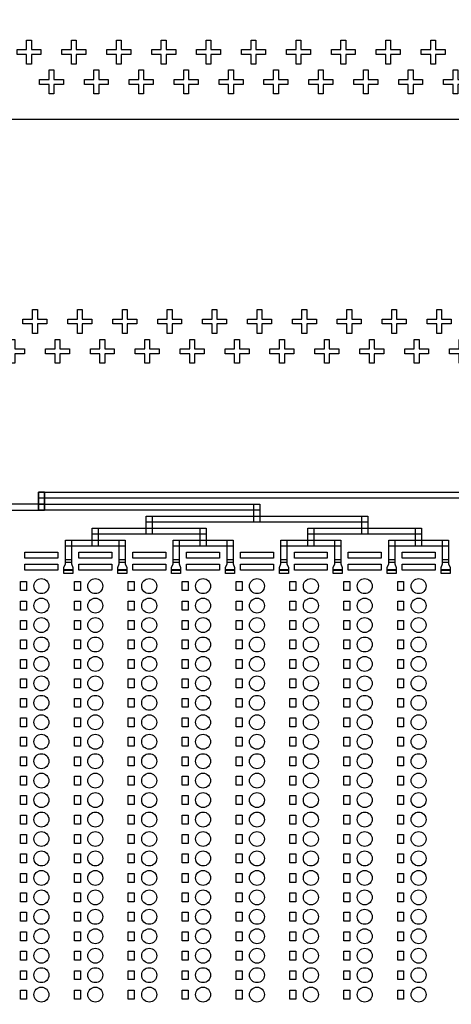
# Model space of a CAD drawing. Units: inches. Extents: x 248 to 257848, y -133774 to 133826.
# Drawn here: x 171535 to 178744, y 50134 to 66585 of the extents above; entities that cross this region are included whole.
import ezdxf

# ---------------------------------------------------------------- set-up
doc = ezdxf.new("R2010")
doc.units = ezdxf.units.IN
doc.header["$MEASUREMENT"] = 0
doc.layers.add('1 - Negative', color=150, linetype='Continuous')

msp = doc.modelspace()

# ---------------------------------------------------------------- linework, layer by layer
msp.add_line((140187, 64926), (241708, 64926))
msp.add_circle((190948, 66926), 50800)
at = {"layer": '1 - Negative'}
for points in [[(171730, 66245), (171730, 66085), (171890, 66085), (171890, 66005), (171730, 66005), (171730, 65845), (171650, 65845), (171650, 66005), (171490, 66005), (171490, 66085), (171650, 66085), (171650, 66245)], [(172480, 66245), (172480, 66085), (172640, 66085), (172640, 66005), (172480, 66005), (172480, 65845), (172400, 65845), (172400, 66005), (172240, 66005), (172240, 66085), (172400, 66085), (172400, 66245)], [(173230, 66245), (173230, 66085), (173390, 66085), (173390, 66005), (173230, 66005), (173230, 65845), (173150, 65845), (173150, 66005), (172990, 66005), (172990, 66085), (173150, 66085), (173150, 66245)], [(173980, 66245), (173980, 66085), (174140, 66085), (174140, 66005), (173980, 66005), (173980, 65845), (173900, 65845), (173900, 66005), (173740, 66005), (173740, 66085), (173900, 66085), (173900, 66245)], [(174730, 66245), (174730, 66085), (174890, 66085), (174890, 66005), (174730, 66005), (174730, 65845), (174650, 65845), (174650, 66005), (174490, 66005), (174490, 66085), (174650, 66085), (174650, 66245)], [(175480, 66245), (175480, 66085), (175640, 66085), (175640, 66005), (175480, 66005), (175480, 65845), (175400, 65845), (175400, 66005), (175240, 66005), (175240, 66085), (175400, 66085), (175400, 66245)], [(176230, 66245), (176230, 66085), (176390, 66085), (176390, 66005), (176230, 66005), (176230, 65845), (176150, 65845), (176150, 66005), (175990, 66005), (175990, 66085), (176150, 66085), (176150, 66245)], [(176980, 66245), (176980, 66085), (177140, 66085), (177140, 66005), (176980, 66005), (176980, 65845), (176900, 65845), (176900, 66005), (176740, 66005), (176740, 66085), (176900, 66085), (176900, 66245)], [(177730, 66245), (177730, 66085), (177890, 66085), (177890, 66005), (177730, 66005), (177730, 65845), (177650, 65845), (177650, 66005), (177490, 66005), (177490, 66085), (177650, 66085), (177650, 66245)], [(178480, 66245), (178480, 66085), (178640, 66085), (178640, 66005), (178480, 66005), (178480, 65845), (178400, 65845), (178400, 66005), (178240, 66005), (178240, 66085), (178400, 66085), (178400, 66245)], [(172105, 65745), (172105, 65585), (172265, 65585), (172265, 65505), (172105, 65505), (172105, 65345), (172025, 65345), (172025, 65505), (171865, 65505), (171865, 65585), (172025, 65585), (172025, 65745)], [(172855, 65745), (172855, 65585), (173015, 65585), (173015, 65505), (172855, 65505), (172855, 65345), (172775, 65345), (172775, 65505), (172615, 65505), (172615, 65585), (172775, 65585), (172775, 65745)], [(173605, 65745), (173605, 65585), (173765, 65585), (173765, 65505), (173605, 65505), (173605, 65345), (173525, 65345), (173525, 65505), (173365, 65505), (173365, 65585), (173525, 65585), (173525, 65745)], [(174355, 65745), (174355, 65585), (174515, 65585), (174515, 65505), (174355, 65505), (174355, 65345), (174275, 65345), (174275, 65505), (174115, 65505), (174115, 65585), (174275, 65585), (174275, 65745)], [(175105, 65745), (175105, 65585), (175265, 65585), (175265, 65505), (175105, 65505), (175105, 65345), (175025, 65345), (175025, 65505), (174865, 65505), (174865, 65585), (175025, 65585), (175025, 65745)], [(175855, 65745), (175855, 65585), (176015, 65585), (176015, 65505), (175855, 65505), (175855, 65345), (175775, 65345), (175775, 65505), (175615, 65505), (175615, 65585), (175775, 65585), (175775, 65745)], [(176605, 65745), (176605, 65585), (176765, 65585), (176765, 65505), (176605, 65505), (176605, 65345), (176525, 65345), (176525, 65505), (176365, 65505), (176365, 65585), (176525, 65585), (176525, 65745)], [(177355, 65745), (177355, 65585), (177515, 65585), (177515, 65505), (177355, 65505), (177355, 65345), (177275, 65345), (177275, 65505), (177115, 65505), (177115, 65585), (177275, 65585), (177275, 65745)], [(178105, 65745), (178105, 65585), (178265, 65585), (178265, 65505), (178105, 65505), (178105, 65345), (178025, 65345), (178025, 65505), (177865, 65505), (177865, 65585), (178025, 65585), (178025, 65745)], [(178855, 65745), (178855, 65585), (179015, 65585), (179015, 65505), (178855, 65505), (178855, 65345), (178775, 65345), (178775, 65505), (178615, 65505), (178615, 65585), (178775, 65585), (178775, 65745)], [(171830, 61744), (171830, 61584), (171990, 61584), (171990, 61504), (171830, 61504), (171830, 61344), (171750, 61344), (171750, 61504), (171590, 61504), (171590, 61584), (171750, 61584), (171750, 61744)], [(172580, 61744), (172580, 61584), (172740, 61584), (172740, 61504), (172580, 61504), (172580, 61344), (172500, 61344), (172500, 61504), (172340, 61504), (172340, 61584), (172500, 61584), (172500, 61744)], [(173330, 61744), (173330, 61584), (173490, 61584), (173490, 61504), (173330, 61504), (173330, 61344), (173250, 61344), (173250, 61504), (173090, 61504), (173090, 61584), (173250, 61584), (173250, 61744)], [(174080, 61744), (174080, 61584), (174240, 61584), (174240, 61504), (174080, 61504), (174080, 61344), (174000, 61344), (174000, 61504), (173840, 61504), (173840, 61584), (174000, 61584), (174000, 61744)], [(174830, 61744), (174830, 61584), (174990, 61584), (174990, 61504), (174830, 61504), (174830, 61344), (174750, 61344), (174750, 61504), (174590, 61504), (174590, 61584), (174750, 61584), (174750, 61744)], [(175580, 61744), (175580, 61584), (175740, 61584), (175740, 61504), (175580, 61504), (175580, 61344), (175500, 61344), (175500, 61504), (175340, 61504), (175340, 61584), (175500, 61584), (175500, 61744)], [(176330, 61744), (176330, 61584), (176490, 61584), (176490, 61504), (176330, 61504), (176330, 61344), (176250, 61344), (176250, 61504), (176090, 61504), (176090, 61584), (176250, 61584), (176250, 61744)], [(177080, 61744), (177080, 61584), (177240, 61584), (177240, 61504), (177080, 61504), (177080, 61344), (177000, 61344), (177000, 61504), (176840, 61504), (176840, 61584), (177000, 61584), (177000, 61744)], [(177830, 61744), (177830, 61584), (177990, 61584), (177990, 61504), (177830, 61504), (177830, 61344), (177750, 61344), (177750, 61504), (177590, 61504), (177590, 61584), (177750, 61584), (177750, 61744)], [(178580, 61744), (178580, 61584), (178740, 61584), (178740, 61504), (178580, 61504), (178580, 61344), (178500, 61344), (178500, 61504), (178340, 61504), (178340, 61584), (178500, 61584), (178500, 61744)], [(171455, 61244), (171455, 61084), (171615, 61084), (171615, 61004), (171455, 61004), (171455, 60844), (171375, 60844), (171375, 61004), (171215, 61004), (171215, 61084), (171375, 61084), (171375, 61244)], [(172205, 61244), (172205, 61084), (172365, 61084), (172365, 61004), (172205, 61004), (172205, 60844), (172125, 60844), (172125, 61004), (171965, 61004), (171965, 61084), (172125, 61084), (172125, 61244)], [(172955, 61244), (172955, 61084), (173115, 61084), (173115, 61004), (172955, 61004), (172955, 60844), (172875, 60844), (172875, 61004), (172715, 61004), (172715, 61084), (172875, 61084), (172875, 61244)], [(173705, 61244), (173705, 61084), (173865, 61084), (173865, 61004), (173705, 61004), (173705, 60844), (173625, 60844), (173625, 61004), (173465, 61004), (173465, 61084), (173625, 61084), (173625, 61244)], [(174455, 61244), (174455, 61084), (174615, 61084), (174615, 61004), (174455, 61004), (174455, 60844), (174375, 60844), (174375, 61004), (174215, 61004), (174215, 61084), (174375, 61084), (174375, 61244)], [(175205, 61244), (175205, 61084), (175365, 61084), (175365, 61004), (175205, 61004), (175205, 60844), (175125, 60844), (175125, 61004), (174965, 61004), (174965, 61084), (175125, 61084), (175125, 61244)], [(175955, 61244), (175955, 61084), (176115, 61084), (176115, 61004), (175955, 61004), (175955, 60844), (175875, 60844), (175875, 61004), (175715, 61004), (175715, 61084), (175875, 61084), (175875, 61244)], [(176705, 61244), (176705, 61084), (176865, 61084), (176865, 61004), (176705, 61004), (176705, 60844), (176625, 60844), (176625, 61004), (176465, 61004), (176465, 61084), (176625, 61084), (176625, 61244)], [(177455, 61244), (177455, 61084), (177615, 61084), (177615, 61004), (177455, 61004), (177455, 60844), (177375, 60844), (177375, 61004), (177215, 61004), (177215, 61084), (177375, 61084), (177375, 61244)], [(178205, 61244), (178205, 61084), (178365, 61084), (178365, 61004), (178205, 61004), (178205, 60844), (178125, 60844), (178125, 61004), (177965, 61004), (177965, 61084), (178125, 61084), (178125, 61244)], [(178955, 61244), (178955, 61084), (179115, 61084), (179115, 61004), (178955, 61004), (178955, 60844), (178875, 60844), (178875, 61004), (178715, 61004), (178715, 61084), (178875, 61084), (178875, 61244)], [(171948, 58389), (171848, 58389), (171848, 58689), (171948, 58689)], [(186348, 58589), (171848, 58589), (171848, 58689), (186348, 58689)], [(171848, 58389), (171948, 58389), (171948, 58689), (171848, 58689)], [(168248, 58389), (171948, 58389), (171948, 58489), (168248, 58489)], [(175548, 58389), (171848, 58389), (171848, 58489), (175548, 58489)], [(175548, 58189), (175448, 58189), (175448, 58489), (175548, 58489)], [(173748, 57989), (173648, 57989), (173648, 58289), (173748, 58289)], [(177348, 58189), (173648, 58189), (173648, 58289), (177348, 58289)], [(177348, 57989), (177248, 57989), (177248, 58289), (177348, 58289)], [(172848, 57789), (172748, 57789), (172748, 58089), (172848, 58089)], [(174648, 57989), (172748, 57989), (172748, 58089), (174648, 58089)], [(174648, 57789), (174548, 57789), (174548, 58089), (174648, 58089)], [(176448, 57789), (176348, 57789), (176348, 58089), (176448, 58089)], [(178248, 57989), (176348, 57989), (176348, 58089), (178248, 58089)], [(178248, 57789), (178148, 57789), (178148, 58089), (178248, 58089)], [(172398, 57514), (172298, 57514), (172298, 57889), (172398, 57889)], [(173298, 57789), (172298, 57789), (172298, 57889), (173298, 57889)], [(173298, 57514), (173198, 57514), (173198, 57889), (173298, 57889)], [(174198, 57514), (174098, 57514), (174098, 57889), (174198, 57889)], [(175098, 57789), (174098, 57789), (174098, 57889), (175098, 57889)], [(175098, 57514), (174998, 57514), (174998, 57889), (175098, 57889)], [(175998, 57514), (175898, 57514), (175898, 57889), (175998, 57889)], [(176898, 57789), (175898, 57789), (175898, 57889), (176898, 57889)], [(176898, 57514), (176798, 57514), (176798, 57889), (176898, 57889)], [(177798, 57514), (177698, 57514), (177698, 57889), (177798, 57889)], [(178698, 57789), (177698, 57789), (177698, 57889), (178698, 57889)], [(178698, 57514), (178598, 57514), (178598, 57889), (178698, 57889)], [(172173, 57589), (171623, 57589), (171623, 57689), (172173, 57689)], [(172173, 57589), (171623, 57589), (171623, 57689), (172173, 57689)], [(173073, 57589), (172523, 57589), (172523, 57689), (173073, 57689)], [(173073, 57589), (172523, 57589), (172523, 57689), (173073, 57689)], [(173973, 57589), (173423, 57589), (173423, 57689), (173973, 57689)], [(173973, 57589), (173423, 57589), (173423, 57689), (173973, 57689)], [(174873, 57589), (174323, 57589), (174323, 57689), (174873, 57689)], [(174873, 57589), (174323, 57589), (174323, 57689), (174873, 57689)], [(175773, 57589), (175223, 57589), (175223, 57689), (175773, 57689)], [(175773, 57589), (175223, 57589), (175223, 57689), (175773, 57689)], [(176673, 57589), (176123, 57589), (176123, 57689), (176673, 57689)], [(176673, 57589), (176123, 57589), (176123, 57689), (176673, 57689)], [(177573, 57589), (177023, 57589), (177023, 57689), (177573, 57689)], [(177573, 57589), (177023, 57589), (177023, 57689), (177573, 57689)], [(178473, 57589), (177923, 57589), (177923, 57689), (178473, 57689)], [(178473, 57589), (177923, 57589), (177923, 57689), (178473, 57689)], [(172173, 57389), (171623, 57389), (171623, 57489), (172173, 57489)], [(172173, 57389), (171623, 57389), (171623, 57489), (172173, 57489)], [(173073, 57389), (172523, 57389), (172523, 57489), (173073, 57489)], [(173073, 57389), (172523, 57389), (172523, 57489), (173073, 57489)], [(173973, 57389), (173423, 57389), (173423, 57489), (173973, 57489)], [(173973, 57389), (173423, 57389), (173423, 57489), (173973, 57489)], [(174873, 57389), (174323, 57389), (174323, 57489), (174873, 57489)], [(174873, 57389), (174323, 57389), (174323, 57489), (174873, 57489)], [(175773, 57389), (175223, 57389), (175223, 57489), (175773, 57489)], [(175773, 57389), (175223, 57389), (175223, 57489), (175773, 57489)], [(176673, 57389), (176123, 57389), (176123, 57489), (176673, 57489)], [(176673, 57389), (176123, 57389), (176123, 57489), (176673, 57489)], [(177573, 57389), (177023, 57389), (177023, 57489), (177573, 57489)], [(177573, 57389), (177023, 57389), (177023, 57489), (177573, 57489)], [(178473, 57389), (177923, 57389), (177923, 57489), (178473, 57489)], [(178473, 57389), (177923, 57389), (177923, 57489), (178473, 57489)], [(172423, 57334), (172273, 57334), (172273, 57399), (172423, 57399)], [(172423, 57334), (172273, 57334), (172273, 57399), (172423, 57399)], [(173323, 57334), (173173, 57334), (173173, 57399), (173323, 57399)], [(173323, 57334), (173173, 57334), (173173, 57399), (173323, 57399)], [(174223, 57334), (174073, 57334), (174073, 57399), (174223, 57399)], [(174223, 57334), (174073, 57334), (174073, 57399), (174223, 57399)], [(175123, 57334), (174973, 57334), (174973, 57399), (175123, 57399)], [(175123, 57334), (174973, 57334), (174973, 57399), (175123, 57399)], [(176023, 57334), (175873, 57334), (175873, 57399), (176023, 57399)], [(176023, 57334), (175873, 57334), (175873, 57399), (176023, 57399)], [(176923, 57334), (176773, 57334), (176773, 57399), (176923, 57399)], [(176923, 57334), (176773, 57334), (176773, 57399), (176923, 57399)], [(177823, 57334), (177673, 57334), (177673, 57399), (177823, 57399)], [(177823, 57334), (177673, 57334), (177673, 57399), (177823, 57399)], [(178723, 57334), (178573, 57334), (178573, 57399), (178723, 57399)], [(178723, 57334), (178573, 57334), (178573, 57399), (178723, 57399)], [(171648, 57046), (171548, 57046), (171548, 57196), (171648, 57196)], [(171648, 57046), (171548, 57046), (171548, 57196), (171648, 57196)], [(172548, 57046), (172448, 57046), (172448, 57196), (172548, 57196)], [(172548, 57046), (172448, 57046), (172448, 57196), (172548, 57196)], [(173448, 57046), (173348, 57046), (173348, 57196), (173448, 57196)], [(173448, 57046), (173348, 57046), (173348, 57196), (173448, 57196)], [(174348, 57046), (174248, 57046), (174248, 57196), (174348, 57196)], [(174348, 57046), (174248, 57046), (174248, 57196), (174348, 57196)], [(175248, 57046), (175148, 57046), (175148, 57196), (175248, 57196)], [(175248, 57046), (175148, 57046), (175148, 57196), (175248, 57196)], [(176148, 57046), (176048, 57046), (176048, 57196), (176148, 57196)], [(176148, 57046), (176048, 57046), (176048, 57196), (176148, 57196)], [(177048, 57046), (176948, 57046), (176948, 57196), (177048, 57196)], [(177048, 57046), (176948, 57046), (176948, 57196), (177048, 57196)], [(177948, 57046), (177848, 57046), (177848, 57196), (177948, 57196)], [(177948, 57046), (177848, 57046), (177848, 57196), (177948, 57196)], [(171648, 56721), (171548, 56721), (171548, 56871), (171648, 56871)], [(171648, 56721), (171548, 56721), (171548, 56871), (171648, 56871)], [(172548, 56721), (172448, 56721), (172448, 56871), (172548, 56871)], [(172548, 56721), (172448, 56721), (172448, 56871), (172548, 56871)], [(173448, 56721), (173348, 56721), (173348, 56871), (173448, 56871)], [(173448, 56721), (173348, 56721), (173348, 56871), (173448, 56871)], [(174348, 56721), (174248, 56721), (174248, 56871), (174348, 56871)], [(174348, 56721), (174248, 56721), (174248, 56871), (174348, 56871)], [(175248, 56721), (175148, 56721), (175148, 56871), (175248, 56871)], [(175248, 56721), (175148, 56721), (175148, 56871), (175248, 56871)], [(176148, 56721), (176048, 56721), (176048, 56871), (176148, 56871)], [(176148, 56721), (176048, 56721), (176048, 56871), (176148, 56871)], [(177048, 56721), (176948, 56721), (176948, 56871), (177048, 56871)], [(177048, 56721), (176948, 56721), (176948, 56871), (177048, 56871)], [(177948, 56721), (177848, 56721), (177848, 56871), (177948, 56871)], [(177948, 56721), (177848, 56721), (177848, 56871), (177948, 56871)], [(171648, 56396), (171548, 56396), (171548, 56546), (171648, 56546)], [(171648, 56396), (171548, 56396), (171548, 56546), (171648, 56546)], [(172548, 56396), (172448, 56396), (172448, 56546), (172548, 56546)], [(172548, 56396), (172448, 56396), (172448, 56546), (172548, 56546)], [(173448, 56396), (173348, 56396), (173348, 56546), (173448, 56546)], [(173448, 56396), (173348, 56396), (173348, 56546), (173448, 56546)], [(174348, 56396), (174248, 56396), (174248, 56546), (174348, 56546)], [(174348, 56396), (174248, 56396), (174248, 56546), (174348, 56546)], [(175248, 56396), (175148, 56396), (175148, 56546), (175248, 56546)], [(175248, 56396), (175148, 56396), (175148, 56546), (175248, 56546)], [(176148, 56396), (176048, 56396), (176048, 56546), (176148, 56546)], [(176148, 56396), (176048, 56396), (176048, 56546), (176148, 56546)], [(177048, 56396), (176948, 56396), (176948, 56546), (177048, 56546)], [(177048, 56396), (176948, 56396), (176948, 56546), (177048, 56546)], [(177948, 56396), (177848, 56396), (177848, 56546), (177948, 56546)], [(177948, 56396), (177848, 56396), (177848, 56546), (177948, 56546)], [(171648, 56071), (171548, 56071), (171548, 56221), (171648, 56221)], [(171648, 56071), (171548, 56071), (171548, 56221), (171648, 56221)], [(172548, 56071), (172448, 56071), (172448, 56221), (172548, 56221)], [(172548, 56071), (172448, 56071), (172448, 56221), (172548, 56221)], [(173448, 56071), (173348, 56071), (173348, 56221), (173448, 56221)], [(173448, 56071), (173348, 56071), (173348, 56221), (173448, 56221)], [(174348, 56071), (174248, 56071), (174248, 56221), (174348, 56221)], [(174348, 56071), (174248, 56071), (174248, 56221), (174348, 56221)], [(175248, 56071), (175148, 56071), (175148, 56221), (175248, 56221)], [(175248, 56071), (175148, 56071), (175148, 56221), (175248, 56221)], [(176148, 56071), (176048, 56071), (176048, 56221), (176148, 56221)], [(176148, 56071), (176048, 56071), (176048, 56221), (176148, 56221)], [(177048, 56071), (176948, 56071), (176948, 56221), (177048, 56221)], [(177048, 56071), (176948, 56071), (176948, 56221), (177048, 56221)], [(177948, 56071), (177848, 56071), (177848, 56221), (177948, 56221)], [(177948, 56071), (177848, 56071), (177848, 56221), (177948, 56221)], [(171648, 55746), (171548, 55746), (171548, 55896), (171648, 55896)], [(171648, 55746), (171548, 55746), (171548, 55896), (171648, 55896)], [(172548, 55746), (172448, 55746), (172448, 55896), (172548, 55896)], [(172548, 55746), (172448, 55746), (172448, 55896), (172548, 55896)], [(173448, 55746), (173348, 55746), (173348, 55896), (173448, 55896)], [(173448, 55746), (173348, 55746), (173348, 55896), (173448, 55896)], [(174348, 55746), (174248, 55746), (174248, 55896), (174348, 55896)], [(174348, 55746), (174248, 55746), (174248, 55896), (174348, 55896)], [(175248, 55746), (175148, 55746), (175148, 55896), (175248, 55896)], [(175248, 55746), (175148, 55746), (175148, 55896), (175248, 55896)], [(176148, 55746), (176048, 55746), (176048, 55896), (176148, 55896)], [(176148, 55746), (176048, 55746), (176048, 55896), (176148, 55896)], [(177048, 55746), (176948, 55746), (176948, 55896), (177048, 55896)], [(177048, 55746), (176948, 55746), (176948, 55896), (177048, 55896)], [(177948, 55746), (177848, 55746), (177848, 55896), (177948, 55896)], [(177948, 55746), (177848, 55746), (177848, 55896), (177948, 55896)], [(171648, 55421), (171548, 55421), (171548, 55571), (171648, 55571)], [(171648, 55421), (171548, 55421), (171548, 55571), (171648, 55571)], [(172548, 55421), (172448, 55421), (172448, 55571), (172548, 55571)], [(172548, 55421), (172448, 55421), (172448, 55571), (172548, 55571)], [(173448, 55421), (173348, 55421), (173348, 55571), (173448, 55571)], [(173448, 55421), (173348, 55421), (173348, 55571), (173448, 55571)], [(174348, 55421), (174248, 55421), (174248, 55571), (174348, 55571)], [(174348, 55421), (174248, 55421), (174248, 55571), (174348, 55571)], [(175248, 55421), (175148, 55421), (175148, 55571), (175248, 55571)], [(175248, 55421), (175148, 55421), (175148, 55571), (175248, 55571)], [(176148, 55421), (176048, 55421), (176048, 55571), (176148, 55571)], [(176148, 55421), (176048, 55421), (176048, 55571), (176148, 55571)], [(177048, 55421), (176948, 55421), (176948, 55571), (177048, 55571)], [(177048, 55421), (176948, 55421), (176948, 55571), (177048, 55571)], [(177948, 55421), (177848, 55421), (177848, 55571), (177948, 55571)], [(177948, 55421), (177848, 55421), (177848, 55571), (177948, 55571)], [(171648, 55096), (171548, 55096), (171548, 55246), (171648, 55246)], [(171648, 55096), (171548, 55096), (171548, 55246), (171648, 55246)], [(172548, 55096), (172448, 55096), (172448, 55246), (172548, 55246)], [(172548, 55096), (172448, 55096), (172448, 55246), (172548, 55246)], [(173448, 55096), (173348, 55096), (173348, 55246), (173448, 55246)], [(173448, 55096), (173348, 55096), (173348, 55246), (173448, 55246)], [(174348, 55096), (174248, 55096), (174248, 55246), (174348, 55246)], [(174348, 55096), (174248, 55096), (174248, 55246), (174348, 55246)], [(175248, 55096), (175148, 55096), (175148, 55246), (175248, 55246)], [(175248, 55096), (175148, 55096), (175148, 55246), (175248, 55246)], [(176148, 55096), (176048, 55096), (176048, 55246), (176148, 55246)], [(176148, 55096), (176048, 55096), (176048, 55246), (176148, 55246)], [(177048, 55096), (176948, 55096), (176948, 55246), (177048, 55246)], [(177048, 55096), (176948, 55096), (176948, 55246), (177048, 55246)], [(177948, 55096), (177848, 55096), (177848, 55246), (177948, 55246)], [(177948, 55096), (177848, 55096), (177848, 55246), (177948, 55246)], [(171648, 54771), (171548, 54771), (171548, 54921), (171648, 54921)], [(171648, 54771), (171548, 54771), (171548, 54921), (171648, 54921)], [(172548, 54771), (172448, 54771), (172448, 54921), (172548, 54921)], [(172548, 54771), (172448, 54771), (172448, 54921), (172548, 54921)], [(173448, 54771), (173348, 54771), (173348, 54921), (173448, 54921)], [(173448, 54771), (173348, 54771), (173348, 54921), (173448, 54921)], [(174348, 54771), (174248, 54771), (174248, 54921), (174348, 54921)], [(174348, 54771), (174248, 54771), (174248, 54921), (174348, 54921)], [(175248, 54771), (175148, 54771), (175148, 54921), (175248, 54921)], [(175248, 54771), (175148, 54771), (175148, 54921), (175248, 54921)], [(176148, 54771), (176048, 54771), (176048, 54921), (176148, 54921)], [(176148, 54771), (176048, 54771), (176048, 54921), (176148, 54921)], [(177048, 54771), (176948, 54771), (176948, 54921), (177048, 54921)], [(177048, 54771), (176948, 54771), (176948, 54921), (177048, 54921)], [(177948, 54771), (177848, 54771), (177848, 54921), (177948, 54921)], [(177948, 54771), (177848, 54771), (177848, 54921), (177948, 54921)], [(171648, 54446), (171548, 54446), (171548, 54596), (171648, 54596)], [(171648, 54446), (171548, 54446), (171548, 54596), (171648, 54596)], [(172548, 54446), (172448, 54446), (172448, 54596), (172548, 54596)], [(172548, 54446), (172448, 54446), (172448, 54596), (172548, 54596)], [(173448, 54446), (173348, 54446), (173348, 54596), (173448, 54596)], [(173448, 54446), (173348, 54446), (173348, 54596), (173448, 54596)], [(174348, 54446), (174248, 54446), (174248, 54596), (174348, 54596)], [(174348, 54446), (174248, 54446), (174248, 54596), (174348, 54596)], [(175248, 54446), (175148, 54446), (175148, 54596), (175248, 54596)], [(175248, 54446), (175148, 54446), (175148, 54596), (175248, 54596)], [(176148, 54446), (176048, 54446), (176048, 54596), (176148, 54596)], [(176148, 54446), (176048, 54446), (176048, 54596), (176148, 54596)], [(177048, 54446), (176948, 54446), (176948, 54596), (177048, 54596)], [(177048, 54446), (176948, 54446), (176948, 54596), (177048, 54596)], [(177948, 54446), (177848, 54446), (177848, 54596), (177948, 54596)], [(177948, 54446), (177848, 54446), (177848, 54596), (177948, 54596)], [(171648, 54121), (171548, 54121), (171548, 54271), (171648, 54271)], [(171648, 54121), (171548, 54121), (171548, 54271), (171648, 54271)], [(172548, 54121), (172448, 54121), (172448, 54271), (172548, 54271)], [(172548, 54121), (172448, 54121), (172448, 54271), (172548, 54271)], [(173448, 54121), (173348, 54121), (173348, 54271), (173448, 54271)], [(173448, 54121), (173348, 54121), (173348, 54271), (173448, 54271)], [(174348, 54121), (174248, 54121), (174248, 54271), (174348, 54271)], [(174348, 54121), (174248, 54121), (174248, 54271), (174348, 54271)], [(175248, 54121), (175148, 54121), (175148, 54271), (175248, 54271)], [(175248, 54121), (175148, 54121), (175148, 54271), (175248, 54271)], [(176148, 54121), (176048, 54121), (176048, 54271), (176148, 54271)], [(176148, 54121), (176048, 54121), (176048, 54271), (176148, 54271)], [(177048, 54121), (176948, 54121), (176948, 54271), (177048, 54271)], [(177048, 54121), (176948, 54121), (176948, 54271), (177048, 54271)], [(177948, 54121), (177848, 54121), (177848, 54271), (177948, 54271)], [(177948, 54121), (177848, 54121), (177848, 54271), (177948, 54271)], [(171648, 53796), (171548, 53796), (171548, 53946), (171648, 53946)], [(171648, 53796), (171548, 53796), (171548, 53946), (171648, 53946)], [(172548, 53796), (172448, 53796), (172448, 53946), (172548, 53946)], [(172548, 53796), (172448, 53796), (172448, 53946), (172548, 53946)], [(173448, 53796), (173348, 53796), (173348, 53946), (173448, 53946)], [(173448, 53796), (173348, 53796), (173348, 53946), (173448, 53946)], [(174348, 53796), (174248, 53796), (174248, 53946), (174348, 53946)], [(174348, 53796), (174248, 53796), (174248, 53946), (174348, 53946)], [(175248, 53796), (175148, 53796), (175148, 53946), (175248, 53946)], [(175248, 53796), (175148, 53796), (175148, 53946), (175248, 53946)], [(176148, 53796), (176048, 53796), (176048, 53946), (176148, 53946)], [(176148, 53796), (176048, 53796), (176048, 53946), (176148, 53946)], [(177048, 53796), (176948, 53796), (176948, 53946), (177048, 53946)], [(177048, 53796), (176948, 53796), (176948, 53946), (177048, 53946)], [(177948, 53796), (177848, 53796), (177848, 53946), (177948, 53946)], [(177948, 53796), (177848, 53796), (177848, 53946), (177948, 53946)], [(171648, 53471), (171548, 53471), (171548, 53621), (171648, 53621)], [(171648, 53471), (171548, 53471), (171548, 53621), (171648, 53621)], [(172548, 53471), (172448, 53471), (172448, 53621), (172548, 53621)], [(172548, 53471), (172448, 53471), (172448, 53621), (172548, 53621)], [(173448, 53471), (173348, 53471), (173348, 53621), (173448, 53621)], [(173448, 53471), (173348, 53471), (173348, 53621), (173448, 53621)], [(174348, 53471), (174248, 53471), (174248, 53621), (174348, 53621)], [(174348, 53471), (174248, 53471), (174248, 53621), (174348, 53621)], [(175248, 53471), (175148, 53471), (175148, 53621), (175248, 53621)], [(175248, 53471), (175148, 53471), (175148, 53621), (175248, 53621)], [(176148, 53471), (176048, 53471), (176048, 53621), (176148, 53621)], [(176148, 53471), (176048, 53471), (176048, 53621), (176148, 53621)], [(177048, 53471), (176948, 53471), (176948, 53621), (177048, 53621)], [(177048, 53471), (176948, 53471), (176948, 53621), (177048, 53621)], [(177948, 53471), (177848, 53471), (177848, 53621), (177948, 53621)], [(177948, 53471), (177848, 53471), (177848, 53621), (177948, 53621)], [(171648, 53146), (171548, 53146), (171548, 53296), (171648, 53296)], [(171648, 53146), (171548, 53146), (171548, 53296), (171648, 53296)], [(172548, 53146), (172448, 53146), (172448, 53296), (172548, 53296)], [(172548, 53146), (172448, 53146), (172448, 53296), (172548, 53296)], [(173448, 53146), (173348, 53146), (173348, 53296), (173448, 53296)], [(173448, 53146), (173348, 53146), (173348, 53296), (173448, 53296)], [(174348, 53146), (174248, 53146), (174248, 53296), (174348, 53296)], [(174348, 53146), (174248, 53146), (174248, 53296), (174348, 53296)], [(175248, 53146), (175148, 53146), (175148, 53296), (175248, 53296)], [(175248, 53146), (175148, 53146), (175148, 53296), (175248, 53296)], [(176148, 53146), (176048, 53146), (176048, 53296), (176148, 53296)], [(176148, 53146), (176048, 53146), (176048, 53296), (176148, 53296)], [(177048, 53146), (176948, 53146), (176948, 53296), (177048, 53296)], [(177048, 53146), (176948, 53146), (176948, 53296), (177048, 53296)], [(177948, 53146), (177848, 53146), (177848, 53296), (177948, 53296)], [(177948, 53146), (177848, 53146), (177848, 53296), (177948, 53296)], [(171648, 52821), (171548, 52821), (171548, 52971), (171648, 52971)], [(171648, 52821), (171548, 52821), (171548, 52971), (171648, 52971)], [(172548, 52821), (172448, 52821), (172448, 52971), (172548, 52971)], [(172548, 52821), (172448, 52821), (172448, 52971), (172548, 52971)], [(173448, 52821), (173348, 52821), (173348, 52971), (173448, 52971)], [(173448, 52821), (173348, 52821), (173348, 52971), (173448, 52971)], [(174348, 52821), (174248, 52821), (174248, 52971), (174348, 52971)], [(174348, 52821), (174248, 52821), (174248, 52971), (174348, 52971)], [(175248, 52821), (175148, 52821), (175148, 52971), (175248, 52971)], [(175248, 52821), (175148, 52821), (175148, 52971), (175248, 52971)], [(176148, 52821), (176048, 52821), (176048, 52971), (176148, 52971)], [(176148, 52821), (176048, 52821), (176048, 52971), (176148, 52971)], [(177048, 52821), (176948, 52821), (176948, 52971), (177048, 52971)], [(177048, 52821), (176948, 52821), (176948, 52971), (177048, 52971)], [(177948, 52821), (177848, 52821), (177848, 52971), (177948, 52971)], [(177948, 52821), (177848, 52821), (177848, 52971), (177948, 52971)], [(171648, 52496), (171548, 52496), (171548, 52646), (171648, 52646)], [(171648, 52496), (171548, 52496), (171548, 52646), (171648, 52646)], [(172548, 52496), (172448, 52496), (172448, 52646), (172548, 52646)], [(172548, 52496), (172448, 52496), (172448, 52646), (172548, 52646)], [(173448, 52496), (173348, 52496), (173348, 52646), (173448, 52646)], [(173448, 52496), (173348, 52496), (173348, 52646), (173448, 52646)], [(174348, 52496), (174248, 52496), (174248, 52646), (174348, 52646)], [(174348, 52496), (174248, 52496), (174248, 52646), (174348, 52646)], [(175248, 52496), (175148, 52496), (175148, 52646), (175248, 52646)], [(175248, 52496), (175148, 52496), (175148, 52646), (175248, 52646)], [(176148, 52496), (176048, 52496), (176048, 52646), (176148, 52646)], [(176148, 52496), (176048, 52496), (176048, 52646), (176148, 52646)], [(177048, 52496), (176948, 52496), (176948, 52646), (177048, 52646)], [(177048, 52496), (176948, 52496), (176948, 52646), (177048, 52646)], [(177948, 52496), (177848, 52496), (177848, 52646), (177948, 52646)], [(177948, 52496), (177848, 52496), (177848, 52646), (177948, 52646)], [(171648, 52171), (171548, 52171), (171548, 52321), (171648, 52321)], [(171648, 52171), (171548, 52171), (171548, 52321), (171648, 52321)], [(172548, 52171), (172448, 52171), (172448, 52321), (172548, 52321)], [(172548, 52171), (172448, 52171), (172448, 52321), (172548, 52321)], [(173448, 52171), (173348, 52171), (173348, 52321), (173448, 52321)], [(173448, 52171), (173348, 52171), (173348, 52321), (173448, 52321)], [(174348, 52171), (174248, 52171), (174248, 52321), (174348, 52321)], [(174348, 52171), (174248, 52171), (174248, 52321), (174348, 52321)], [(175248, 52171), (175148, 52171), (175148, 52321), (175248, 52321)], [(175248, 52171), (175148, 52171), (175148, 52321), (175248, 52321)], [(176148, 52171), (176048, 52171), (176048, 52321), (176148, 52321)], [(176148, 52171), (176048, 52171), (176048, 52321), (176148, 52321)], [(177048, 52171), (176948, 52171), (176948, 52321), (177048, 52321)], [(177048, 52171), (176948, 52171), (176948, 52321), (177048, 52321)], [(177948, 52171), (177848, 52171), (177848, 52321), (177948, 52321)], [(177948, 52171), (177848, 52171), (177848, 52321), (177948, 52321)], [(171648, 51846), (171548, 51846), (171548, 51996), (171648, 51996)], [(171648, 51846), (171548, 51846), (171548, 51996), (171648, 51996)], [(172548, 51846), (172448, 51846), (172448, 51996), (172548, 51996)], [(172548, 51846), (172448, 51846), (172448, 51996), (172548, 51996)], [(173448, 51846), (173348, 51846), (173348, 51996), (173448, 51996)], [(173448, 51846), (173348, 51846), (173348, 51996), (173448, 51996)], [(174348, 51846), (174248, 51846), (174248, 51996), (174348, 51996)], [(174348, 51846), (174248, 51846), (174248, 51996), (174348, 51996)], [(175248, 51846), (175148, 51846), (175148, 51996), (175248, 51996)], [(175248, 51846), (175148, 51846), (175148, 51996), (175248, 51996)], [(176148, 51846), (176048, 51846), (176048, 51996), (176148, 51996)], [(176148, 51846), (176048, 51846), (176048, 51996), (176148, 51996)], [(177048, 51846), (176948, 51846), (176948, 51996), (177048, 51996)], [(177048, 51846), (176948, 51846), (176948, 51996), (177048, 51996)], [(177948, 51846), (177848, 51846), (177848, 51996), (177948, 51996)], [(177948, 51846), (177848, 51846), (177848, 51996), (177948, 51996)], [(171648, 51521), (171548, 51521), (171548, 51671), (171648, 51671)], [(171648, 51521), (171548, 51521), (171548, 51671), (171648, 51671)], [(172548, 51521), (172448, 51521), (172448, 51671), (172548, 51671)], [(172548, 51521), (172448, 51521), (172448, 51671), (172548, 51671)], [(173448, 51521), (173348, 51521), (173348, 51671), (173448, 51671)], [(173448, 51521), (173348, 51521), (173348, 51671), (173448, 51671)], [(174348, 51521), (174248, 51521), (174248, 51671), (174348, 51671)], [(174348, 51521), (174248, 51521), (174248, 51671), (174348, 51671)], [(175248, 51521), (175148, 51521), (175148, 51671), (175248, 51671)], [(175248, 51521), (175148, 51521), (175148, 51671), (175248, 51671)], [(176148, 51521), (176048, 51521), (176048, 51671), (176148, 51671)], [(176148, 51521), (176048, 51521), (176048, 51671), (176148, 51671)], [(177048, 51521), (176948, 51521), (176948, 51671), (177048, 51671)], [(177048, 51521), (176948, 51521), (176948, 51671), (177048, 51671)], [(177948, 51521), (177848, 51521), (177848, 51671), (177948, 51671)], [(177948, 51521), (177848, 51521), (177848, 51671), (177948, 51671)], [(171648, 51196), (171548, 51196), (171548, 51346), (171648, 51346)], [(171648, 51196), (171548, 51196), (171548, 51346), (171648, 51346)], [(172548, 51196), (172448, 51196), (172448, 51346), (172548, 51346)], [(172548, 51196), (172448, 51196), (172448, 51346), (172548, 51346)], [(173448, 51196), (173348, 51196), (173348, 51346), (173448, 51346)], [(173448, 51196), (173348, 51196), (173348, 51346), (173448, 51346)], [(174348, 51196), (174248, 51196), (174248, 51346), (174348, 51346)], [(174348, 51196), (174248, 51196), (174248, 51346), (174348, 51346)], [(175248, 51196), (175148, 51196), (175148, 51346), (175248, 51346)], [(175248, 51196), (175148, 51196), (175148, 51346), (175248, 51346)], [(176148, 51196), (176048, 51196), (176048, 51346), (176148, 51346)], [(176148, 51196), (176048, 51196), (176048, 51346), (176148, 51346)], [(177048, 51196), (176948, 51196), (176948, 51346), (177048, 51346)], [(177048, 51196), (176948, 51196), (176948, 51346), (177048, 51346)], [(177948, 51196), (177848, 51196), (177848, 51346), (177948, 51346)], [(177948, 51196), (177848, 51196), (177848, 51346), (177948, 51346)], [(171648, 50871), (171548, 50871), (171548, 51021), (171648, 51021)], [(171648, 50871), (171548, 50871), (171548, 51021), (171648, 51021)], [(172548, 50871), (172448, 50871), (172448, 51021), (172548, 51021)], [(172548, 50871), (172448, 50871), (172448, 51021), (172548, 51021)], [(173448, 50871), (173348, 50871), (173348, 51021), (173448, 51021)], [(173448, 50871), (173348, 50871), (173348, 51021), (173448, 51021)], [(174348, 50871), (174248, 50871), (174248, 51021), (174348, 51021)], [(174348, 50871), (174248, 50871), (174248, 51021), (174348, 51021)], [(175248, 50871), (175148, 50871), (175148, 51021), (175248, 51021)], [(175248, 50871), (175148, 50871), (175148, 51021), (175248, 51021)], [(176148, 50871), (176048, 50871), (176048, 51021), (176148, 51021)], [(176148, 50871), (176048, 50871), (176048, 51021), (176148, 51021)], [(177048, 50871), (176948, 50871), (176948, 51021), (177048, 51021)], [(177048, 50871), (176948, 50871), (176948, 51021), (177048, 51021)], [(177948, 50871), (177848, 50871), (177848, 51021), (177948, 51021)], [(177948, 50871), (177848, 50871), (177848, 51021), (177948, 51021)], [(171648, 50546), (171548, 50546), (171548, 50696), (171648, 50696)], [(171648, 50546), (171548, 50546), (171548, 50696), (171648, 50696)], [(172548, 50546), (172448, 50546), (172448, 50696), (172548, 50696)], [(172548, 50546), (172448, 50546), (172448, 50696), (172548, 50696)], [(173448, 50546), (173348, 50546), (173348, 50696), (173448, 50696)], [(173448, 50546), (173348, 50546), (173348, 50696), (173448, 50696)], [(174348, 50546), (174248, 50546), (174248, 50696), (174348, 50696)], [(174348, 50546), (174248, 50546), (174248, 50696), (174348, 50696)], [(175248, 50546), (175148, 50546), (175148, 50696), (175248, 50696)], [(175248, 50546), (175148, 50546), (175148, 50696), (175248, 50696)], [(176148, 50546), (176048, 50546), (176048, 50696), (176148, 50696)], [(176148, 50546), (176048, 50546), (176048, 50696), (176148, 50696)], [(177048, 50546), (176948, 50546), (176948, 50696), (177048, 50696)], [(177048, 50546), (176948, 50546), (176948, 50696), (177048, 50696)], [(177948, 50546), (177848, 50546), (177848, 50696), (177948, 50696)], [(177948, 50546), (177848, 50546), (177848, 50696), (177948, 50696)], [(171648, 50221), (171548, 50221), (171548, 50371), (171648, 50371)], [(171648, 50221), (171548, 50221), (171548, 50371), (171648, 50371)], [(172548, 50221), (172448, 50221), (172448, 50371), (172548, 50371)], [(172548, 50221), (172448, 50221), (172448, 50371), (172548, 50371)], [(173448, 50221), (173348, 50221), (173348, 50371), (173448, 50371)], [(173448, 50221), (173348, 50221), (173348, 50371), (173448, 50371)], [(174348, 50221), (174248, 50221), (174248, 50371), (174348, 50371)], [(174348, 50221), (174248, 50221), (174248, 50371), (174348, 50371)], [(175248, 50221), (175148, 50221), (175148, 50371), (175248, 50371)], [(175248, 50221), (175148, 50221), (175148, 50371), (175248, 50371)], [(176148, 50221), (176048, 50221), (176048, 50371), (176148, 50371)], [(176148, 50221), (176048, 50221), (176048, 50371), (176148, 50371)], [(177048, 50221), (176948, 50221), (176948, 50371), (177048, 50371)], [(177048, 50221), (176948, 50221), (176948, 50371), (177048, 50371)], [(177948, 50221), (177848, 50221), (177848, 50371), (177948, 50371)], [(177948, 50221), (177848, 50221), (177848, 50371), (177948, 50371)]]:
    msp.add_lwpolyline(points, close=True, dxfattribs=at)
for points in [[(172423, 57384), (172273, 57384), (172273, 57434), (172298, 57496), (172298, 57564), (172398, 57564), (172398, 57496), (172423, 57434), (172423, 57384)], [(173323, 57384), (173173, 57384), (173173, 57434), (173198, 57496), (173198, 57564), (173298, 57564), (173298, 57496), (173323, 57434), (173323, 57384)], [(174223, 57384), (174073, 57384), (174073, 57434), (174098, 57496), (174098, 57564), (174198, 57564), (174198, 57496), (174223, 57434), (174223, 57384)], [(175123, 57384), (174973, 57384), (174973, 57434), (174998, 57496), (174998, 57564), (175098, 57564), (175098, 57496), (175123, 57434), (175123, 57384)], [(176023, 57384), (175873, 57384), (175873, 57434), (175898, 57496), (175898, 57564), (175998, 57564), (175998, 57496), (176023, 57434), (176023, 57384)], [(176923, 57384), (176773, 57384), (176773, 57434), (176798, 57496), (176798, 57564), (176898, 57564), (176898, 57496), (176923, 57434), (176923, 57384)], [(177823, 57384), (177673, 57384), (177673, 57434), (177698, 57496), (177698, 57564), (177798, 57564), (177798, 57496), (177823, 57434), (177823, 57384)], [(178723, 57384), (178573, 57384), (178573, 57434), (178598, 57496), (178598, 57564), (178698, 57564), (178698, 57496), (178723, 57434), (178723, 57384)]]:
    msp.add_lwpolyline(points, dxfattribs=at)
for centre, radius in [((190951, 66926), 51000), ((190951, 66926), 50800), ((171898, 57121), 125), ((171898, 57121), 125), ((172798, 57121), 125), ((172798, 57121), 125), ((173698, 57121), 125), ((173698, 57121), 125), ((174598, 57121), 125), ((174598, 57121), 125), ((175498, 57121), 125), ((175498, 57121), 125), ((176398, 57121), 125), ((176398, 57121), 125), ((177298, 57121), 125), ((177298, 57121), 125), ((178198, 57121), 125), ((178198, 57121), 125), ((171898, 56796), 125), ((171898, 56796), 125), ((172798, 56796), 125), ((172798, 56796), 125), ((173698, 56796), 125), ((173698, 56796), 125), ((174598, 56796), 125), ((174598, 56796), 125), ((175498, 56796), 125), ((175498, 56796), 125), ((176398, 56796), 125), ((176398, 56796), 125), ((177298, 56796), 125), ((177298, 56796), 125), ((178198, 56796), 125), ((178198, 56796), 125), ((171898, 56471), 125), ((171898, 56471), 125), ((172798, 56471), 125), ((172798, 56471), 125), ((173698, 56471), 125), ((173698, 56471), 125), ((174598, 56471), 125), ((174598, 56471), 125), ((175498, 56471), 125), ((175498, 56471), 125), ((176398, 56471), 125), ((176398, 56471), 125), ((177298, 56471), 125), ((177298, 56471), 125), ((178198, 56471), 125), ((178198, 56471), 125), ((171898, 56146), 125), ((171898, 56146), 125), ((172798, 56146), 125), ((172798, 56146), 125), ((173698, 56146), 125), ((173698, 56146), 125), ((174598, 56146), 125), ((174598, 56146), 125), ((175498, 56146), 125), ((175498, 56146), 125), ((176398, 56146), 125), ((176398, 56146), 125), ((177298, 56146), 125), ((177298, 56146), 125), ((178198, 56146), 125), ((178198, 56146), 125), ((171898, 55821), 125), ((171898, 55821), 125), ((172798, 55821), 125), ((172798, 55821), 125), ((173698, 55821), 125), ((173698, 55821), 125), ((174598, 55821), 125), ((174598, 55821), 125), ((175498, 55821), 125), ((175498, 55821), 125), ((176398, 55821), 125), ((176398, 55821), 125), ((177298, 55821), 125), ((177298, 55821), 125), ((178198, 55821), 125), ((178198, 55821), 125), ((171898, 55496), 125), ((171898, 55496), 125), ((172798, 55496), 125), ((172798, 55496), 125), ((173698, 55496), 125), ((173698, 55496), 125), ((174598, 55496), 125), ((174598, 55496), 125), ((175498, 55496), 125), ((175498, 55496), 125), ((176398, 55496), 125), ((176398, 55496), 125), ((177298, 55496), 125), ((177298, 55496), 125), ((178198, 55496), 125), ((178198, 55496), 125), ((171898, 55171), 125), ((171898, 55171), 125), ((172798, 55171), 125), ((172798, 55171), 125), ((173698, 55171), 125), ((173698, 55171), 125), ((174598, 55171), 125), ((174598, 55171), 125), ((175498, 55171), 125), ((175498, 55171), 125), ((176398, 55171), 125), ((176398, 55171), 125), ((177298, 55171), 125), ((177298, 55171), 125), ((178198, 55171), 125), ((178198, 55171), 125), ((171898, 54846), 125), ((171898, 54846), 125), ((172798, 54846), 125), ((172798, 54846), 125), ((173698, 54846), 125), ((173698, 54846), 125), ((174598, 54846), 125), ((174598, 54846), 125), ((175498, 54846), 125), ((175498, 54846), 125), ((176398, 54846), 125), ((176398, 54846), 125), ((177298, 54846), 125), ((177298, 54846), 125), ((178198, 54846), 125), ((178198, 54846), 125), ((171898, 54521), 125), ((171898, 54521), 125), ((172798, 54521), 125), ((172798, 54521), 125), ((173698, 54521), 125), ((173698, 54521), 125), ((174598, 54521), 125), ((174598, 54521), 125), ((175498, 54521), 125), ((175498, 54521), 125), ((176398, 54521), 125), ((176398, 54521), 125), ((177298, 54521), 125), ((177298, 54521), 125), ((178198, 54521), 125), ((178198, 54521), 125), ((171898, 54196), 125), ((171898, 54196), 125), ((172798, 54196), 125), ((172798, 54196), 125), ((173698, 54196), 125), ((173698, 54196), 125), ((174598, 54196), 125), ((174598, 54196), 125), ((175498, 54196), 125), ((175498, 54196), 125), ((176398, 54196), 125), ((176398, 54196), 125), ((177298, 54196), 125), ((177298, 54196), 125), ((178198, 54196), 125), ((178198, 54196), 125), ((171898, 53871), 125), ((171898, 53871), 125), ((172798, 53871), 125), ((172798, 53871), 125), ((173698, 53871), 125), ((173698, 53871), 125), ((174598, 53871), 125), ((174598, 53871), 125), ((175498, 53871), 125), ((175498, 53871), 125), ((176398, 53871), 125), ((176398, 53871), 125), ((177298, 53871), 125), ((177298, 53871), 125), ((178198, 53871), 125), ((178198, 53871), 125), ((171898, 53546), 125), ((171898, 53546), 125), ((172798, 53546), 125), ((172798, 53546), 125), ((173698, 53546), 125), ((173698, 53546), 125), ((174598, 53546), 125), ((174598, 53546), 125), ((175498, 53546), 125), ((175498, 53546), 125), ((176398, 53546), 125), ((176398, 53546), 125), ((177298, 53546), 125), ((177298, 53546), 125), ((178198, 53546), 125), ((178198, 53546), 125), ((171898, 53221), 125), ((171898, 53221), 125), ((172798, 53221), 125), ((172798, 53221), 125), ((173698, 53221), 125), ((173698, 53221), 125), ((174598, 53221), 125), ((174598, 53221), 125), ((175498, 53221), 125), ((175498, 53221), 125), ((176398, 53221), 125), ((176398, 53221), 125), ((177298, 53221), 125), ((177298, 53221), 125), ((178198, 53221), 125), ((178198, 53221), 125), ((171898, 52896), 125), ((171898, 52896), 125), ((172798, 52896), 125), ((172798, 52896), 125), ((173698, 52896), 125), ((173698, 52896), 125), ((174598, 52896), 125), ((174598, 52896), 125), ((175498, 52896), 125), ((175498, 52896), 125), ((176398, 52896), 125), ((176398, 52896), 125), ((177298, 52896), 125), ((177298, 52896), 125), ((178198, 52896), 125), ((178198, 52896), 125), ((171898, 52571), 125), ((171898, 52571), 125), ((172798, 52571), 125), ((172798, 52571), 125), ((173698, 52571), 125), ((173698, 52571), 125), ((174598, 52571), 125), ((174598, 52571), 125), ((175498, 52571), 125), ((175498, 52571), 125), ((176398, 52571), 125), ((176398, 52571), 125), ((177298, 52571), 125), ((177298, 52571), 125), ((178198, 52571), 125), ((178198, 52571), 125), ((171898, 52246), 125), ((171898, 52246), 125), ((172798, 52246), 125), ((172798, 52246), 125), ((173698, 52246), 125), ((173698, 52246), 125), ((174598, 52246), 125), ((174598, 52246), 125), ((175498, 52246), 125), ((175498, 52246), 125), ((176398, 52246), 125), ((177298, 52246), 125), ((177298, 52246), 125), ((178198, 52246), 125), ((178198, 52246), 125), ((171898, 51921), 125), ((171898, 51921), 125), ((172798, 51921), 125), ((172798, 51921), 125), ((173698, 51921), 125), ((173698, 51921), 125), ((174598, 51921), 125), ((174598, 51921), 125), ((175498, 51921), 125), ((175498, 51921), 125), ((176398, 51921), 125), ((176398, 51921), 125), ((177298, 51921), 125), ((177298, 51921), 125), ((178198, 51921), 125), ((178198, 51921), 125), ((171898, 51596), 125), ((171898, 51596), 125), ((172798, 51596), 125), ((172798, 51596), 125), ((173698, 51596), 125), ((173698, 51596), 125), ((174598, 51596), 125), ((174598, 51596), 125), ((175498, 51596), 125), ((175498, 51596), 125), ((176398, 51596), 125), ((176398, 51596), 125), ((177298, 51596), 125), ((177298, 51596), 125), ((178198, 51596), 125), ((178198, 51596), 125), ((171898, 51271), 125), ((171898, 51271), 125), ((172798, 51271), 125), ((172798, 51271), 125), ((173698, 51271), 125), ((173698, 51271), 125), ((174598, 51271), 125), ((174598, 51271), 125), ((175498, 51271), 125), ((175498, 51271), 125), ((176398, 51271), 125), ((176398, 51271), 125), ((177298, 51271), 125), ((177298, 51271), 125), ((178198, 51271), 125), ((178198, 51271), 125), ((171898, 50946), 125), ((171898, 50946), 125), ((172798, 50946), 125), ((172798, 50946), 125), ((173698, 50946), 125), ((173698, 50946), 125), ((174598, 50946), 125), ((174598, 50946), 125), ((175498, 50946), 125), ((175498, 50946), 125), ((176398, 50946), 125), ((176398, 50946), 125), ((177298, 50946), 125), ((177298, 50946), 125), ((178198, 50946), 125), ((178198, 50946), 125), ((171898, 50621), 125), ((171898, 50621), 125), ((172798, 50621), 125), ((172798, 50621), 125), ((173698, 50621), 125), ((173698, 50621), 125), ((174598, 50621), 125), ((174598, 50621), 125), ((175498, 50621), 125), ((175498, 50621), 125), ((176398, 50621), 125), ((176398, 50621), 125), ((177298, 50621), 125), ((177298, 50621), 125), ((178198, 50621), 125), ((178198, 50621), 125), ((171898, 50296), 125), ((171898, 50296), 125), ((172798, 50296), 125), ((172798, 50296), 125), ((173698, 50296), 125), ((173698, 50296), 125), ((174598, 50296), 125), ((174598, 50296), 125), ((175498, 50296), 125), ((175498, 50296), 125), ((176398, 50296), 125), ((176398, 50296), 125), ((177298, 50296), 125), ((177298, 50296), 125), ((178198, 50296), 125), ((178198, 50296), 125)]:
    msp.add_circle(centre, radius, dxfattribs=at)

doc.saveas('drawing.dxf')
